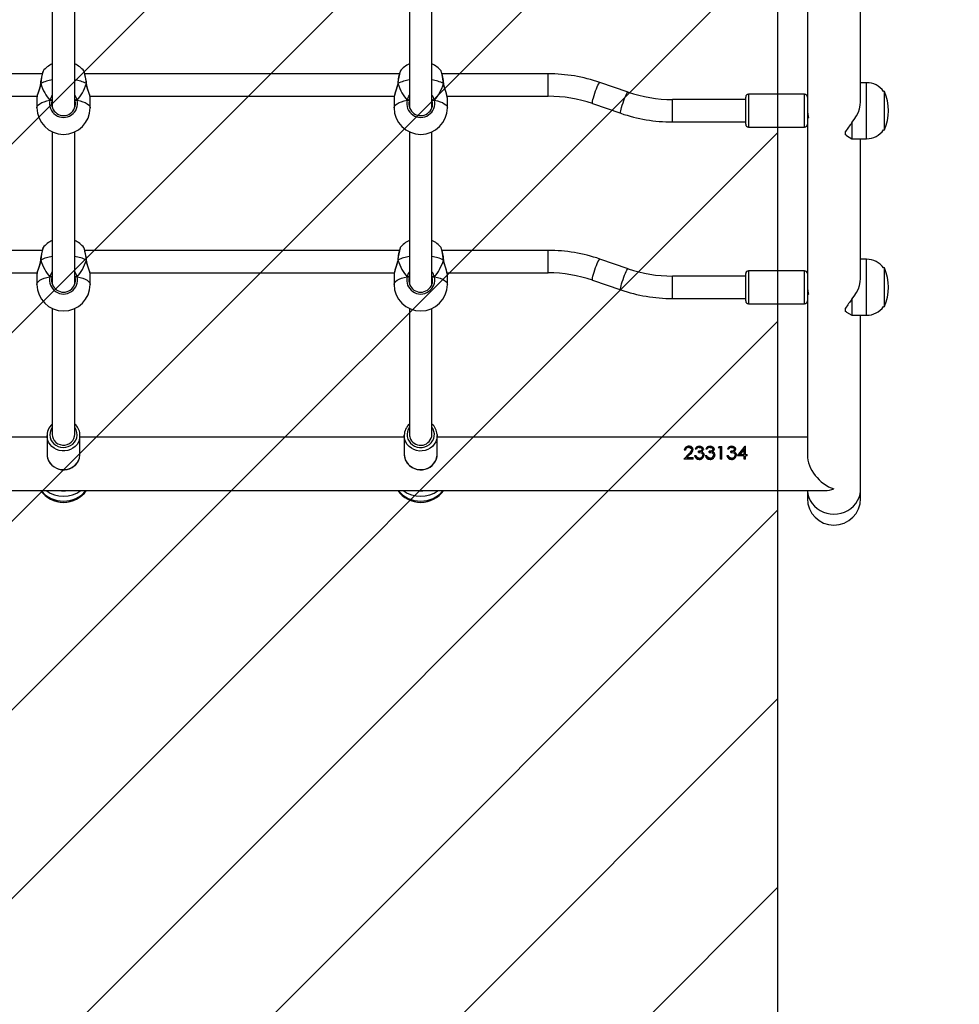
# Model space of a CAD drawing. Units: millimetres. Extents: x -308 to 957, y 64 to 775.
# Drawn here: x 477 to 544, y 240 to 311 of the extents above; entities that cross this region are included whole.
import ezdxf

# ---------------------------------------------------------------- set-up
doc = ezdxf.new("R2010")
doc.units = ezdxf.units.MM
doc.header["$LTSCALE"] = 45
doc.header["$PDSIZE"] = -1
for name, color, linetype in [('VP-DIM', 7, 'Continuous'), ('VP-HIC', 6, 'Continuous'), ('VP-USE', 4, 'Continuous')]:
    doc.layers.add(name, color=color, linetype=linetype)
doc.layers.add('VP-EQ', color=7, linetype='Continuous', true_color=0x8a3492)
doc.dimstyles.get("Standard").update_dxf_attribs({"dimtxt": 14, "dimasz": 15, "dimexe": 20, "dimexo": 50, "dimgap": 20, "dimtad": 0, "dimdec": 0, "dimzin": 0, "dimdsep": 46, "dimtxsty": 'Standard', "dimcen": -1e-05, "dimadec": 0, "dimazin": 0, "dimtfac": 1, "dimtdec": 4, "dimtofl": 0, "dimtmove": 0, "dimatfit": 3, "dimfxl": 70, "dimfxlon": 1, "dimtolj": 1, "dimtzin": 0, "dimarcsym": 0})

# ---------------------------------------------------------------- blocks, each defined once
blk = doc.blocks.new('2351_')
at = {"color": 0, "linetype": 'Continuous', "lineweight": 25}
for p, q in [((344.505, -229.541), (344.505, -240.852)), ((290.605, -230.081), (290.605, -240.958)), ((292.205, -240.922), (292.205, -230.081)), ((316.105, -230.081), (316.105, -240.958)), ((317.705, -240.922), (317.705, -230.081)), ((348.305, -240.528), (348.305, -230.566)), ((289.877, -238.545), (267.432, -238.545)), ((289.945, -238.347), (289.943, -238.349)), ((315.377, -238.545), (292.932, -238.545)), ((315.445, -238.347), (315.443, -238.349)), ((326.011, -238.545), (318.432, -238.545)), ((326.011, -240.145), (326.011, -238.545)), ((289.761, -239.232), (289.76, -239.238)), ((293.049, -239.238), (293.049, -239.232)), ((315.261, -239.232), (315.26, -239.238)), ((318.549, -239.238), (318.549, -239.232)), ((331.708, -239.85), (329.691, -239.157)), ((348.735, -239.175), (348.305, -239.175)), ((348.735, -240.511), (348.735, -239.175)), ((267.792, -240.145), (289.517, -240.145)), ((289.505, -240.239), (289.505, -240.968)), ((289.517, -240.177), (289.506, -240.239)), ((290.429, -240.427), (290.538, -240.427)), ((290.605, -240.396), (290.578, -240.477)), ((292.271, -240.427), (292.38, -240.427)), ((293.292, -240.145), (315.017, -240.145)), ((293.305, -240.968), (293.305, -240.239)), ((315.005, -240.239), (315.005, -240.968)), ((315.017, -240.177), (315.006, -240.239)), ((315.929, -240.427), (316.038, -240.427)), ((316.105, -240.396), (316.078, -240.477)), ((317.771, -240.427), (317.88, -240.427)), ((318.792, -240.145), (326.011, -240.145)), ((318.805, -240.968), (318.805, -240.239)), ((340.105, -240.375), (334.868, -240.375)), ((334.868, -241.975), (334.868, -240.375)), ((340.105, -242.15), (340.105, -240.2)), ((344.305, -240), (340.305, -240)), ((340.305, -240), (340.305, -242.35)), ((344.305, -242.35), (344.305, -240)), ((350.021, -239.798), (349.951, -239.798)), ((350.021, -242.553), (350.021, -239.798)), ((329.172, -240.671), (331.188, -241.363)), ((344.505, -240.852), (344.505, -242.15)), ((348.735, -243.175), (348.735, -240.511)), ((344.505, -241.675), (344.576, -241.675)), ((334.868, -241.975), (340.105, -241.975)), ((340.305, -242.35), (344.305, -242.35)), ((344.505, -242.15), (344.505, -253.461)), ((347.682, -242.03), (347.682, -243.175)), ((290.605, -242.691), (290.605, -253.567)), ((292.205, -253.531), (292.205, -242.691)), ((316.105, -242.691), (316.105, -253.567)), ((317.705, -253.531), (317.705, -242.691)), ((347.231, -242.911), (347.231, -242.667)), ((347.29, -242.957), (347.231, -242.911)), ((347.29, -242.958), (347.682, -243.175)), ((347.682, -243.175), (348.735, -243.175)), ((348.305, -253.138), (348.305, -243.175)), ((349.951, -242.553), (350.021, -242.553)), ((289.945, -250.957), (289.943, -250.959)), ((315.445, -250.957), (315.443, -250.959)), ((289.877, -251.154), (267.432, -251.154)), ((315.377, -251.154), (292.932, -251.154)), ((326.011, -251.154), (318.432, -251.154)), ((326.011, -252.754), (326.011, -251.154)), ((289.761, -251.842), (289.76, -251.847)), ((293.049, -251.847), (293.049, -251.842)), ((315.261, -251.842), (315.26, -251.847)), ((318.549, -251.847), (318.549, -251.842)), ((331.708, -252.459), (329.691, -251.767)), ((348.735, -251.785), (348.305, -251.785)), ((348.735, -253.121), (348.735, -251.785)), ((267.792, -252.754), (289.517, -252.754)), ((289.505, -252.848), (289.505, -253.577)), ((289.517, -252.786), (289.506, -252.848)), ((290.538, -253.036), (290.429, -253.036)), ((290.605, -253.005), (290.578, -253.086)), ((292.38, -253.036), (292.271, -253.036)), ((293.292, -252.754), (315.017, -252.754)), ((293.305, -253.577), (293.305, -252.848)), ((315.005, -252.848), (315.005, -253.577)), ((315.017, -252.786), (315.006, -252.848)), ((315.929, -253.036), (316.038, -253.036)), ((316.105, -253.005), (316.078, -253.086)), ((317.771, -253.036), (317.88, -253.036)), ((318.792, -252.754), (326.011, -252.754)), ((318.805, -253.577), (318.805, -252.848)), ((340.105, -252.985), (334.868, -252.985)), ((334.868, -254.585), (334.868, -252.985)), ((340.105, -254.76), (340.105, -252.81)), ((344.305, -252.61), (340.305, -252.61)), ((340.305, -252.61), (340.305, -254.958)), ((344.305, -254.96), (344.305, -252.61)), ((350.021, -252.407), (349.951, -252.407)), ((350.021, -255.162), (350.021, -252.407)), ((329.172, -253.28), (331.188, -253.972)), ((344.505, -253.461), (344.505, -254.759)), ((348.735, -255.785), (348.735, -253.121)), ((344.505, -254.285), (344.576, -254.285)), ((334.868, -254.585), (340.105, -254.585)), ((340.305, -254.958), (340.305, -254.96)), ((340.305, -254.96), (344.305, -254.96)), ((344.505, -254.759), (344.505, -254.76)), ((344.505, -254.76), (344.505, -265.764)), ((347.682, -254.639), (347.682, -255.785)), ((349.951, -255.162), (350.021, -255.162)), ((290.605, -255.3), (290.605, -264.304)), ((292.205, -264.304), (292.205, -255.3)), ((316.105, -255.3), (316.105, -264.304)), ((317.705, -264.304), (317.705, -255.3)), ((347.231, -255.521), (347.231, -255.276)), ((347.29, -255.567), (347.231, -255.521)), ((347.29, -255.567), (347.682, -255.785)), ((347.682, -255.785), (348.735, -255.785)), ((348.305, -268.187), (348.305, -255.785)), ((317.785, -263.908), (317.705, -263.778)), ((318.077, -264.291), (318.08, -264.37)), ((290.23, -264.494), (267.08, -264.494)), ((290.23, -264.37), (290.23, -265.697)), ((290.233, -264.459), (290.23, -264.37)), ((292.58, -265.697), (292.58, -264.37)), ((315.73, -264.494), (292.58, -264.494)), ((315.73, -264.37), (315.73, -264.351)), ((315.73, -264.37), (315.73, -265.697)), ((318.08, -265.697), (318.08, -264.37)), ((344.505, -264.494), (318.08, -264.494)), ((290.23, -265.697), (290.23, -265.733)), ((315.73, -265.697), (315.731, -265.757)), ((336.073, -265.655), (335.685, -266.05)), ((335.685, -266.06), (336.073, -265.674)), ((335.813, -265.407), (335.723, -265.407)), ((335.899, -265.95), (336.149, -265.696)), ((336.049, -265.139), (336.049, -265.172)), ((336.073, -265.655), (336.073, -265.674)), ((336.262, -265.383), (336.262, -265.41)), ((336.582, -265.342), (336.493, -265.342)), ((336.736, -265.576), (336.736, -265.485)), ((336.79, -265.139), (336.79, -265.172)), ((336.966, -265.522), (336.966, -265.545)), ((336.993, -265.345), (336.993, -265.372)), ((337.074, -265.599), (337.074, -265.62)), ((337.352, -265.342), (337.262, -265.342)), ((337.505, -265.576), (337.505, -265.485)), ((337.559, -265.139), (337.559, -265.172)), ((337.735, -265.522), (337.735, -265.545)), ((337.762, -265.345), (337.762, -265.372)), ((337.843, -265.599), (337.843, -265.62)), ((338.205, -265.158), (338.146, -265.238)), ((338.3, -265.238), (338.146, -265.238)), ((338.169, -265.238), (338.205, -265.191)), ((338.205, -265.158), (338.39, -265.158)), ((338.205, -265.158), (338.205, -265.191)), ((338.205, -265.191), (338.39, -265.191)), ((338.3, -266.05), (338.3, -265.238)), ((338.39, -266.05), (338.39, -265.158)), ((338.89, -265.342), (338.8, -265.342)), ((339.044, -265.576), (339.044, -265.485)), ((339.098, -265.139), (339.098, -265.172)), ((339.273, -265.522), (339.273, -265.545)), ((339.3, -265.345), (339.3, -265.372)), ((339.382, -265.599), (339.382, -265.62)), ((340.005, -265.344), (339.707, -265.73)), ((339.707, -265.73), (340.005, -265.73)), ((339.707, -265.747), (339.707, -265.73)), ((339.707, -265.747), (340.005, -265.747)), ((340.005, -265.73), (340.005, -265.344)), ((340.005, -265.747), (340.005, -265.73)), ((340.077, -265.139), (340.095, -265.139)), ((340.077, -265.139), (340.077, -265.172)), ((340.077, -265.172), (340.095, -265.172)), ((340.095, -265.73), (340.095, -265.139)), ((340.095, -265.73), (340.211, -265.73)), ((340.095, -265.73), (340.095, -265.747)), ((340.095, -265.747), (340.211, -265.747)), ((340.211, -265.827), (340.211, -265.73)), ((292.54, -265.981), (292.554, -265.929)), ((292.54, -265.987), (292.552, -265.934)), ((336.364, -266.05), (335.685, -266.05)), ((335.899, -265.95), (336.364, -265.95)), ((335.899, -265.95), (335.899, -265.962)), ((335.899, -265.962), (336.364, -265.962)), ((336.364, -266.05), (336.364, -265.95)), ((336.454, -265.79), (336.544, -265.79)), ((336.454, -265.806), (336.544, -265.806)), ((336.544, -265.79), (336.544, -265.806)), ((336.622, -265.923), (336.622, -265.935)), ((336.789, -265.975), (336.789, -265.986)), ((337.044, -265.772), (337.044, -265.788)), ((337.223, -265.79), (337.313, -265.79)), ((337.223, -265.806), (337.313, -265.806)), ((337.313, -265.79), (337.313, -265.806)), ((337.391, -265.923), (337.391, -265.935)), ((337.558, -265.975), (337.558, -265.986)), ((337.813, -265.772), (337.813, -265.788)), ((338.39, -266.05), (338.3, -266.05)), ((338.762, -265.79), (338.852, -265.79)), ((338.762, -265.806), (338.852, -265.806)), ((338.852, -265.79), (338.852, -265.806)), ((338.93, -265.923), (338.93, -265.935)), ((339.097, -265.975), (339.097, -265.986)), ((339.352, -265.772), (339.352, -265.788)), ((340.005, -265.827), (339.531, -265.827)), ((340.005, -266.05), (340.005, -265.827)), ((340.095, -266.05), (340.005, -266.05)), ((340.095, -266.05), (340.095, -265.827)), ((340.211, -265.827), (340.095, -265.827)), ((237.035, -268.294), (345.774, -268.294)), ((344.505, -268.294), (344.505, -268.867)), ((348.305, -268.867), (348.305, -268.187)), ((344.552, -269.292), (344.553, -269.292)), ((348.257, -269.292), (348.258, -269.292))]:
    blk.add_line(p, q, dxfattribs=at)
at = {"color": 0, "linetype": 'Continuous', "lineweight": 25, "flags": 128}
for points in [[(293.035, -239.229), (292.986, -238.902), (292.937, -238.624), (292.895, -238.428), (292.864, -238.336), (292.863, -238.338)], [(318.535, -239.229), (318.486, -238.902), (318.437, -238.624), (318.395, -238.428), (318.364, -238.336), (318.363, -238.338)], [(289.759, -239.238), (289.741, -239.346), (289.706, -239.499), (289.661, -239.656), (289.613, -239.809), (289.567, -239.952), (289.532, -240.076), (289.511, -240.175)], [(289.774, -239.229), (289.703, -239.546), (289.612, -239.835), (289.531, -240.089), (289.517, -240.177)], [(289.761, -239.238), (289.761, -239.236), (289.77, -239.23), (289.774, -239.229)], [(289.761, -239.232), (289.764, -239.23), (289.774, -239.229)], [(289.774, -239.229), (289.762, -239.235), (289.762, -239.238)], [(293.044, -239.243), (293.047, -239.242), (293.048, -239.236), (293.039, -239.23), (293.035, -239.229)], [(293.035, -239.229), (293.047, -239.235), (293.048, -239.238)], [(293.048, -239.232), (293.045, -239.23), (293.035, -239.229)], [(293.304, -240.232), (293.278, -240.091), (293.214, -239.884), (293.124, -239.607), (293.079, -239.446), (293.042, -239.273), (293.035, -239.229)], [(293.303, -240.229), (293.299, -240.175), (293.278, -240.077), (293.243, -239.955), (293.199, -239.816), (293.15, -239.662), (293.103, -239.497), (293.065, -239.329), (293.051, -239.238)], [(315.259, -239.238), (315.241, -239.346), (315.206, -239.499), (315.161, -239.656), (315.113, -239.809), (315.067, -239.952), (315.032, -240.076), (315.011, -240.175)], [(315.274, -239.229), (315.203, -239.546), (315.112, -239.835), (315.031, -240.089), (315.017, -240.177)], [(315.261, -239.238), (315.261, -239.236), (315.27, -239.23), (315.274, -239.229)], [(315.261, -239.232), (315.264, -239.23), (315.274, -239.229)], [(315.274, -239.229), (315.262, -239.235), (315.262, -239.238)], [(318.548, -239.238), (318.548, -239.236), (318.539, -239.23), (318.535, -239.229)], [(318.535, -239.229), (318.547, -239.235), (318.548, -239.238)], [(318.548, -239.232), (318.545, -239.23), (318.535, -239.229)], [(318.804, -240.232), (318.778, -240.091), (318.714, -239.884), (318.624, -239.607), (318.579, -239.446), (318.542, -239.273), (318.535, -239.229)], [(318.803, -240.229), (318.799, -240.175), (318.778, -240.077), (318.743, -239.955), (318.699, -239.816), (318.65, -239.662), (318.603, -239.497), (318.565, -239.329), (318.551, -239.238)], [(329.172, -240.671), (329.159, -240.648), (329.159, -240.59), (329.172, -240.501), (329.197, -240.385), (329.233, -240.246), (329.278, -240.092), (329.33, -239.93), (329.387, -239.767), (329.446, -239.61), (329.505, -239.468), (329.56, -239.347), (329.609, -239.252), (329.649, -239.189), (329.68, -239.159), (329.691, -239.157)], [(289.505, -240.968), (289.509, -240.924), (289.545, -240.838), (289.616, -240.755), (289.721, -240.676), (289.857, -240.602), (290.023, -240.535), (290.215, -240.476), (290.429, -240.427)], [(290.429, -240.427), (290.559, -240.129), (290.605, -240.077)], [(290.605, -240.356), (290.567, -240.404), (290.538, -240.427)], [(290.538, -240.427), (290.593, -240.377), (290.605, -240.36)], [(292.205, -240.356), (292.242, -240.404), (292.271, -240.427)], [(292.271, -240.427), (292.216, -240.377), (292.205, -240.36)], [(292.232, -240.477), (292.222, -240.439), (292.205, -240.391)], [(292.38, -240.427), (292.595, -240.476), (292.786, -240.535), (292.952, -240.602), (293.089, -240.676), (293.193, -240.755), (293.264, -240.838), (293.3, -240.924), (293.305, -240.968)], [(293.303, -240.239), (293.305, -240.236), (293.304, -240.232)], [(315.005, -240.968), (315.009, -240.924), (315.045, -240.838), (315.116, -240.755), (315.221, -240.676), (315.357, -240.602), (315.523, -240.535), (315.715, -240.476), (315.929, -240.427)], [(315.929, -240.427), (316.059, -240.129), (316.105, -240.077)], [(316.105, -240.356), (316.067, -240.404), (316.038, -240.427)], [(316.038, -240.427), (316.093, -240.377), (316.105, -240.36)], [(317.705, -240.356), (317.742, -240.404), (317.771, -240.427)], [(317.771, -240.427), (317.716, -240.377), (317.705, -240.36)], [(317.732, -240.477), (317.722, -240.439), (317.705, -240.391)], [(317.88, -240.427), (318.095, -240.476), (318.286, -240.535), (318.452, -240.602), (318.589, -240.676), (318.693, -240.755), (318.764, -240.838), (318.8, -240.924), (318.805, -240.968)], [(318.803, -240.239), (318.805, -240.236), (318.804, -240.232)], [(331.188, -241.363), (331.176, -241.34), (331.176, -241.282), (331.188, -241.193), (331.213, -241.077), (331.249, -240.938), (331.294, -240.784), (331.346, -240.622), (331.403, -240.459), (331.463, -240.303), (331.521, -240.161), (331.576, -240.039), (331.625, -239.945), (331.666, -239.881), (331.696, -239.851), (331.708, -239.85)], [(344.507, -241.003), (344.507, -241.097), (344.522, -241.267), (344.546, -241.429), (344.568, -241.568), (344.578, -241.661), (344.573, -241.699), (344.554, -241.682), (344.552, -241.675)], [(347.682, -242.03), (347.859, -241.804), (348.015, -241.553), (348.148, -241.275), (348.229, -241.037), (348.283, -240.787), (348.304, -240.544), (348.303, -240.512)], [(293.035, -251.838), (292.986, -251.511), (292.937, -251.233), (292.895, -251.037), (292.864, -250.945), (292.863, -250.947)], [(318.535, -251.838), (318.486, -251.511), (318.437, -251.233), (318.395, -251.037), (318.364, -250.945), (318.363, -250.947)], [(289.759, -251.847), (289.741, -251.956), (289.706, -252.109), (289.661, -252.266), (289.613, -252.419), (289.567, -252.561), (289.532, -252.686), (289.511, -252.784)], [(289.774, -251.838), (289.703, -252.155), (289.612, -252.445), (289.531, -252.699), (289.517, -252.786)], [(289.761, -251.848), (289.761, -251.846), (289.77, -251.84), (289.774, -251.838)], [(289.774, -251.838), (289.762, -251.844), (289.762, -251.847)], [(293.044, -251.853), (293.047, -251.852), (293.048, -251.846), (293.039, -251.84), (293.035, -251.838)], [(293.035, -251.838), (293.047, -251.844), (293.048, -251.848)], [(293.035, -251.838), (293.045, -251.839), (293.048, -251.842)], [(293.304, -252.841), (293.278, -252.701), (293.214, -252.493), (293.124, -252.217), (293.079, -252.056), (293.042, -251.882), (293.035, -251.838)], [(293.303, -252.839), (293.299, -252.785), (293.278, -252.686), (293.243, -252.565), (293.199, -252.425), (293.15, -252.271), (293.103, -252.106), (293.065, -251.939), (293.051, -251.847)], [(315.259, -251.847), (315.241, -251.956), (315.206, -252.109), (315.161, -252.266), (315.113, -252.419), (315.067, -252.561), (315.032, -252.686), (315.011, -252.784)], [(315.274, -251.838), (315.203, -252.155), (315.112, -252.445), (315.031, -252.699), (315.017, -252.786)], [(315.261, -251.848), (315.261, -251.846), (315.27, -251.84), (315.274, -251.838)], [(315.261, -251.842), (315.264, -251.839), (315.274, -251.838)], [(315.274, -251.838), (315.262, -251.844), (315.262, -251.847)], [(318.544, -251.853), (318.547, -251.852), (318.548, -251.846), (318.539, -251.84), (318.535, -251.838)], [(318.535, -251.838), (318.547, -251.844), (318.548, -251.848)], [(318.548, -251.842), (318.545, -251.839), (318.535, -251.838)], [(318.804, -252.841), (318.778, -252.701), (318.714, -252.493), (318.624, -252.217), (318.579, -252.056), (318.542, -251.882), (318.535, -251.838)], [(318.803, -252.839), (318.799, -252.785), (318.778, -252.686), (318.743, -252.565), (318.699, -252.425), (318.65, -252.271), (318.603, -252.106), (318.565, -251.939), (318.551, -251.847)], [(329.172, -253.28), (329.159, -253.257), (329.159, -253.2), (329.172, -253.111), (329.197, -252.994), (329.233, -252.856), (329.278, -252.702), (329.33, -252.539), (329.387, -252.376), (329.446, -252.22), (329.505, -252.078), (329.56, -251.957), (329.609, -251.862), (329.649, -251.798), (329.68, -251.768), (329.691, -251.767)], [(289.505, -253.577), (289.509, -253.534), (289.545, -253.448), (289.616, -253.364), (289.721, -253.285), (289.857, -253.211), (290.023, -253.144), (290.215, -253.085), (290.429, -253.036)], [(290.429, -253.036), (290.559, -252.739), (290.605, -252.686)], [(290.605, -252.966), (290.567, -253.013), (290.538, -253.036)], [(290.538, -253.036), (290.593, -252.986), (290.605, -252.97)], [(292.205, -252.966), (292.242, -253.013), (292.271, -253.036)], [(292.271, -253.036), (292.216, -252.986), (292.205, -252.97)], [(292.232, -253.086), (292.222, -253.048), (292.205, -253.001)], [(292.38, -253.036), (292.595, -253.085), (292.786, -253.144), (292.952, -253.211), (293.089, -253.285), (293.193, -253.364), (293.264, -253.448), (293.3, -253.534), (293.305, -253.577)], [(293.303, -252.848), (293.305, -252.845), (293.304, -252.841)], [(315.005, -253.577), (315.009, -253.534), (315.045, -253.448), (315.116, -253.364), (315.221, -253.285), (315.357, -253.211), (315.523, -253.144), (315.715, -253.085), (315.929, -253.036)], [(315.929, -253.036), (316.059, -252.739), (316.105, -252.686)], [(316.105, -252.966), (316.067, -253.013), (316.038, -253.036)], [(316.038, -253.036), (316.093, -252.986), (316.105, -252.97)], [(317.705, -252.966), (317.742, -253.013), (317.771, -253.036)], [(317.771, -253.036), (317.716, -252.986), (317.705, -252.97)], [(317.732, -253.086), (317.722, -253.048), (317.705, -253.001)], [(317.88, -253.036), (318.095, -253.085), (318.286, -253.144), (318.452, -253.211), (318.589, -253.285), (318.693, -253.364), (318.764, -253.448), (318.8, -253.534), (318.805, -253.577)], [(318.803, -252.848), (318.805, -252.845), (318.804, -252.841)], [(331.188, -253.972), (331.176, -253.949), (331.176, -253.892), (331.188, -253.803), (331.213, -253.686), (331.249, -253.548), (331.294, -253.394), (331.346, -253.232), (331.403, -253.068), (331.463, -252.912), (331.521, -252.77), (331.576, -252.649), (331.625, -252.554), (331.666, -252.49), (331.696, -252.461), (331.708, -252.459)], [(344.507, -253.613), (344.507, -253.707), (344.522, -253.876), (344.546, -254.038), (344.568, -254.177), (344.578, -254.271), (344.573, -254.309), (344.554, -254.291), (344.552, -254.285)], [(347.682, -254.639), (347.859, -254.413), (348.015, -254.162), (348.148, -253.884), (348.229, -253.646), (348.283, -253.396), (348.304, -253.154), (348.303, -253.122)], [(290.605, -263.778), (290.571, -263.827), (290.49, -263.984), (290.443, -264.153), (290.43, -264.328), (290.452, -264.501), (290.509, -264.668), (290.599, -264.821), (290.717, -264.955), (290.86, -265.066), (291.023, -265.15), (291.2, -265.203), (291.384, -265.223), (291.569, -265.21), (291.748, -265.165), (291.914, -265.088), (292.062, -264.983), (292.187, -264.853), (292.283, -264.703), (292.347, -264.539), (292.347, -264.539)], [(290.605, -264.304), (290.617, -264.434), (290.665, -264.591), (290.748, -264.734), (290.861, -264.857), (291, -264.955), (291.158, -265.021), (291.327, -265.055), (291.5, -265.053), (291.669, -265.016), (291.825, -264.946), (291.961, -264.845), (292.072, -264.72), (292.151, -264.575), (292.196, -264.417), (292.205, -264.304)], [(316.105, -263.778), (316.101, -263.782), (316.011, -263.935), (315.953, -264.102), (315.93, -264.275), (315.942, -264.449), (315.989, -264.619), (316.069, -264.777), (316.179, -264.917), (316.315, -265.036), (316.472, -265.128), (316.646, -265.19), (316.828, -265.22), (317.013, -265.218), (317.195, -265.182), (317.366, -265.114), (317.52, -265.017), (317.652, -264.894), (317.757, -264.75), (317.831, -264.59), (317.872, -264.419), (317.878, -264.245), (317.848, -264.072), (317.785, -263.908), (317.785, -263.908)], [(292.54, -264.654), (292.471, -264.836), (292.369, -265.003), (292.238, -265.152), (292.081, -265.276), (291.904, -265.373), (291.712, -265.44), (291.51, -265.474), (291.305, -265.474), (291.103, -265.441), (290.911, -265.376), (290.733, -265.279), (290.576, -265.156), (290.444, -265.008), (290.341, -264.841), (290.27, -264.659), (290.234, -264.469), (290.233, -264.459)], [(318.08, -264.37), (318.076, -264.457), (318.042, -264.647), (317.974, -264.83), (317.873, -264.998), (317.743, -265.147), (317.587, -265.272), (317.41, -265.37), (317.219, -265.438), (317.017, -265.473), (316.812, -265.475), (316.61, -265.443), (316.417, -265.378), (316.239, -265.283), (316.081, -265.16), (315.948, -265.013), (315.844, -264.847), (315.772, -264.666), (315.735, -264.476), (315.73, -264.37)], [(290.23, -265.733), (290.234, -265.796), (290.27, -265.987), (290.341, -266.168), (290.444, -266.335), (290.576, -266.483), (290.733, -266.607), (290.911, -266.703), (291.103, -266.769), (291.305, -266.802), (291.51, -266.801), (291.712, -266.767), (291.904, -266.701), (292.081, -266.604), (292.238, -266.479), (292.369, -266.331), (292.471, -266.163), (292.54, -265.981)], [(290.234, -265.734), (290.242, -265.858), (290.285, -266.037), (290.358, -266.207), (290.459, -266.362), (290.586, -266.5), (290.734, -266.617), (290.901, -266.709), (291.081, -266.774), (291.271, -266.81), (291.464, -266.816), (291.655, -266.791), (291.84, -266.737), (292.014, -266.655), (292.171, -266.546), (292.307, -266.415), (292.418, -266.264), (292.502, -266.098), (292.54, -265.987)], [(292.554, -265.929), (292.575, -265.791), (292.58, -265.697)], [(315.731, -265.757), (315.735, -265.803), (315.772, -265.993), (315.844, -266.174), (315.948, -266.341), (316.081, -266.488), (316.239, -266.611), (316.417, -266.706), (316.61, -266.77), (316.812, -266.802), (317.017, -266.801), (317.219, -266.765), (317.41, -266.698), (317.587, -266.6), (317.743, -266.474), (317.873, -266.325), (317.974, -266.157), (318.042, -265.975), (318.076, -265.784), (318.08, -265.697)], [(315.733, -265.758), (315.753, -265.919), (315.806, -266.095), (315.889, -266.26), (315.999, -266.411), (316.133, -266.542), (316.288, -266.65), (316.46, -266.734), (316.644, -266.789), (316.835, -266.815), (317.028, -266.811), (317.218, -266.776), (317.4, -266.713), (317.568, -266.622), (317.718, -266.505), (317.847, -266.367), (317.949, -266.21), (318.023, -266.04), (318.067, -265.861), (318.079, -265.687)], [(336.045, -265.218), (336.126, -265.229), (336.196, -265.263), (336.223, -265.287), (336.245, -265.316), (336.258, -265.349), (336.261, -265.366), (336.262, -265.383)], [(336.993, -265.345), (336.986, -265.379), (336.966, -265.411), (336.936, -265.436), (336.9, -265.455), (336.82, -265.478), (336.736, -265.485)], [(336.736, -265.509), (336.82, -265.502), (336.9, -265.479), (336.936, -265.461), (336.966, -265.437), (336.986, -265.406), (336.991, -265.389), (336.993, -265.372)], [(336.736, -265.576), (336.84, -265.586), (336.939, -265.614), (336.981, -265.643), (337.014, -265.679), (337.036, -265.723), (337.042, -265.747), (337.044, -265.772)], [(337.082, -265.345), (337.076, -265.301), (337.057, -265.26), (337.028, -265.223), (336.991, -265.193), (336.897, -265.152), (336.79, -265.139)], [(336.79, -265.172), (336.897, -265.185), (336.991, -265.224), (337.028, -265.254), (337.057, -265.289), (337.076, -265.329), (337.081, -265.351), (337.082, -265.373)], [(336.791, -265.218), (336.862, -265.225), (336.925, -265.248), (336.952, -265.267), (336.974, -265.289), (336.988, -265.316), (336.993, -265.345)], [(337.074, -265.599), (337.025, -265.554), (336.966, -265.522)], [(336.966, -265.545), (337.025, -265.576), (337.074, -265.62)], [(337.134, -265.764), (337.118, -265.676), (337.074, -265.599)], [(337.074, -265.62), (337.118, -265.695), (337.134, -265.78)], [(337.762, -265.345), (337.755, -265.379), (337.735, -265.411), (337.705, -265.436), (337.669, -265.455), (337.589, -265.478), (337.505, -265.485)], [(337.505, -265.509), (337.589, -265.502), (337.669, -265.479), (337.705, -265.461), (337.735, -265.437), (337.755, -265.406), (337.76, -265.389), (337.762, -265.372)], [(337.505, -265.576), (337.609, -265.586), (337.708, -265.614), (337.75, -265.643), (337.784, -265.679), (337.806, -265.723), (337.811, -265.747), (337.813, -265.772)], [(337.852, -265.345), (337.845, -265.301), (337.826, -265.26), (337.798, -265.223), (337.76, -265.193), (337.666, -265.152), (337.559, -265.139)], [(337.559, -265.172), (337.666, -265.185), (337.76, -265.224), (337.798, -265.254), (337.826, -265.289), (337.845, -265.329), (337.85, -265.351), (337.852, -265.373)], [(337.561, -265.218), (337.631, -265.225), (337.695, -265.248), (337.721, -265.267), (337.743, -265.289), (337.757, -265.316), (337.762, -265.345)], [(337.843, -265.599), (337.794, -265.554), (337.735, -265.522)], [(337.735, -265.545), (337.794, -265.576), (337.843, -265.62)], [(337.903, -265.764), (337.888, -265.676), (337.843, -265.599)], [(337.843, -265.62), (337.888, -265.695), (337.903, -265.78)], [(339.3, -265.345), (339.293, -265.379), (339.273, -265.411), (339.243, -265.436), (339.207, -265.455), (339.128, -265.478), (339.044, -265.485)], [(339.044, -265.509), (339.128, -265.502), (339.207, -265.479), (339.243, -265.461), (339.273, -265.437), (339.293, -265.406), (339.298, -265.389), (339.3, -265.372)], [(339.044, -265.576), (339.148, -265.586), (339.247, -265.614), (339.289, -265.643), (339.322, -265.679), (339.344, -265.723), (339.35, -265.747), (339.352, -265.772)], [(339.39, -265.345), (339.384, -265.301), (339.365, -265.26), (339.336, -265.223), (339.298, -265.193), (339.204, -265.152), (339.098, -265.139)], [(339.098, -265.172), (339.204, -265.185), (339.298, -265.224), (339.336, -265.254), (339.365, -265.289), (339.384, -265.329), (339.388, -265.351), (339.39, -265.373)], [(339.099, -265.218), (339.169, -265.225), (339.233, -265.248), (339.26, -265.267), (339.282, -265.289), (339.296, -265.316), (339.3, -265.345)], [(339.382, -265.599), (339.333, -265.554), (339.273, -265.522)], [(339.273, -265.545), (339.333, -265.576), (339.382, -265.62)], [(339.441, -265.764), (339.426, -265.676), (339.382, -265.599)], [(339.382, -265.62), (339.426, -265.695), (339.441, -265.78)], [(339.531, -265.827), (339.804, -265.462), (340.077, -265.139)], [(339.543, -265.827), (339.804, -265.487), (340.077, -265.172)], [(336.622, -265.923), (336.573, -265.862), (336.544, -265.79)], [(336.544, -265.806), (336.573, -265.876), (336.622, -265.935)], [(336.789, -265.975), (336.701, -265.963), (336.622, -265.923)], [(336.622, -265.935), (336.701, -265.975), (336.789, -265.986)], [(337.391, -265.923), (337.342, -265.862), (337.313, -265.79)], [(337.313, -265.806), (337.342, -265.876), (337.391, -265.935)], [(337.558, -265.975), (337.47, -265.963), (337.391, -265.923)], [(337.391, -265.935), (337.47, -265.975), (337.558, -265.986)], [(338.93, -265.923), (338.881, -265.862), (338.852, -265.79)], [(338.852, -265.806), (338.881, -265.876), (338.93, -265.935)], [(339.097, -265.975), (339.008, -265.963), (338.93, -265.923)], [(338.93, -265.935), (339.008, -265.975), (339.097, -265.986)], [(344.508, -268.294), (344.509, -268.31), (344.544, -268.552), (344.614, -268.787), (344.718, -269.012), (344.852, -269.221), (345.016, -269.411), (345.206, -269.578), (345.417, -269.719), (345.648, -269.831), (345.892, -269.913), (346.146, -269.963), (346.405, -269.98), (346.663, -269.963), (346.917, -269.913), (347.162, -269.831), (347.392, -269.719), (347.604, -269.578), (347.793, -269.411), (347.957, -269.221), (348.092, -269.012), (348.195, -268.787), (348.265, -268.552), (348.3, -268.31), (348.305, -268.187)]]:
    blk.add_lwpolyline(points, dxfattribs=at)
at = {"color": 0, "linetype": 'Continuous', "lineweight": 25}
for centre, radius, start, end in [((291.405, -239.553), 1.9, 114.90106, 140.44329), ((291.405, -239.553), 1.9, 39.795, 65.09894), ((316.905, -239.553), 1.9, 114.90106, 140.44329), ((316.905, -239.553), 1.9, 39.795, 65.09894), ((293.769, -239.574), 4.023, 162.22248, 175.12259), ((294.302, -239.643), 4.546, 163.46414, 174.77278), ((290.934, -241.598), 2.638, 97.18099, 116.09379), ((291.849, -241.683), 2.726, 64.2153, 82.50992), ((289.353, -239.523), 3.707, 4.49942, 18.67186), ((319.269, -239.574), 4.023, 162.22248, 175.12259), ((319.802, -239.643), 4.546, 163.46414, 174.77278), ((316.434, -241.598), 2.638, 97.18099, 116.09379), ((317.349, -241.683), 2.726, 64.2153, 82.50992), ((314.853, -239.523), 3.707, 4.49942, 18.67186), ((326.015, -249.886), 11.341, 71.08715, 90.02067), ((348.735, -240.675), 1.5, 35.80299, 90), ((291.405, -240.654), 1.002, 166.87651, 13.12349), ((290.484, -240.712), 0.291, 79.19999, 100.80001), ((290.484, -240.709), 0.288, 79.06955, 100.93045), ((290.422, -240.693), 0.267, 54.17953, 88.41059), ((291.54, -240.612), 0.86, 12.4602, 39.42737), ((292.388, -240.693), 0.267, 91.58941, 125.82047), ((292.326, -240.709), 0.288, 79.06955, 100.93045), ((292.326, -240.712), 0.291, 79.19999, 100.80001), ((316.905, -240.654), 1.002, 166.87651, 13.12349), ((315.984, -240.712), 0.291, 79.19999, 100.80001), ((315.984, -240.709), 0.288, 79.06955, 100.93045), ((315.922, -240.693), 0.267, 54.17953, 88.41059), ((317.04, -240.612), 0.86, 12.4602, 39.42737), ((317.888, -240.693), 0.267, 91.58941, 125.82047), ((317.826, -240.709), 0.288, 79.06955, 100.93045), ((317.826, -240.712), 0.291, 79.19999, 100.80001), ((326.017, -249.876), 9.731, 71.08361, 90.03368), ((334.862, -230.644), 9.731, 251.08361, 270.03368), ((340.305, -240.2), 0.2, 90, 180), ((344.305, -240.2), 0.2, 0, 90), ((346.772, -241.175), 3.528, 337.02041, 22.97959), ((291.405, -240.968), 1.9, 180, 270), ((291.405, -240.673), 0.85, 166.65935, 13.34065), ((291.405, -240.968), 1.9, 270, 0), ((316.905, -240.968), 1.9, 180, 270), ((316.905, -240.673), 0.85, 166.65935, 13.34065), ((316.905, -240.968), 1.9, 270, 0), ((334.864, -230.634), 11.341, 251.08715, 270.02067), ((340.305, -242.15), 0.2, 180, 270), ((344.305, -242.15), 0.2, 270, 0), ((353.515, -246.639), 7.434, 141.68423, 147.7018), ((348.735, -241.675), 1.5, 270, 324.19701), ((293.769, -252.184), 4.023, 162.22248, 175.1226), ((294.302, -252.253), 4.546, 163.46414, 174.77278), ((291.405, -252.162), 1.9, 114.90106, 140.45817), ((291.405, -252.162), 1.9, 39.79915, 65.09894), ((289.353, -252.133), 3.707, 4.49941, 18.67185), ((319.269, -252.184), 4.023, 162.22248, 175.12259), ((319.802, -252.253), 4.546, 163.46414, 174.77278), ((316.905, -252.162), 1.9, 114.90106, 140.44329), ((316.905, -252.162), 1.9, 39.795, 65.09894), ((314.853, -252.133), 3.707, 4.49942, 18.67186), ((290.934, -254.207), 2.638, 97.18099, 116.09379), ((291.849, -254.293), 2.726, 64.2153, 82.50992), ((316.434, -254.207), 2.638, 97.18099, 116.09379), ((317.349, -254.293), 2.726, 64.2153, 82.50992), ((326.015, -262.495), 11.341, 71.08715, 90.02067), ((348.735, -253.285), 1.5, 35.80299, 90), ((291.405, -253.263), 1.002, 166.87651, 13.12349), ((290.484, -253.322), 0.291, 79.19999, 100.80001), ((290.484, -253.318), 0.288, 79.06955, 100.93045), ((290.422, -253.302), 0.267, 54.17953, 88.41059), ((291.405, -253.282), 0.85, 166.65935, 13.34065), ((291.54, -253.222), 0.86, 12.4602, 39.42737), ((292.388, -253.302), 0.267, 91.58941, 125.82047), ((292.326, -253.318), 0.288, 79.06955, 100.93045), ((292.326, -253.322), 0.291, 79.19999, 100.80001), ((316.905, -253.263), 1.002, 166.87651, 13.12349), ((315.984, -253.322), 0.291, 79.19999, 100.80001), ((315.984, -253.318), 0.288, 79.06955, 100.93045), ((315.922, -253.302), 0.267, 54.17953, 88.41059), ((316.905, -253.282), 0.85, 166.65935, 13.34065), ((317.04, -253.222), 0.86, 12.4602, 39.42737), ((317.888, -253.302), 0.267, 91.58941, 125.82047), ((317.826, -253.318), 0.288, 79.06955, 100.93045), ((317.826, -253.322), 0.291, 79.19999, 100.80001), ((326.017, -262.486), 9.731, 71.08361, 90.03368), ((334.862, -243.254), 9.731, 251.08361, 270.03368), ((340.305, -252.81), 0.2, 90, 180), ((344.305, -252.81), 0.2, 0, 90), ((346.772, -253.785), 3.528, 337.02041, 22.97959), ((291.405, -253.577), 1.9, 180, 0), ((316.905, -253.577), 1.9, 180, 270), ((316.905, -253.577), 1.9, 270, 0), ((334.864, -243.244), 11.341, 251.08715, 270.02067), ((340.305, -254.76), 0.2, 180, 270), ((344.305, -254.76), 0.2, 270, 0), ((353.515, -259.248), 7.434, 141.68423, 147.7018), ((348.735, -254.285), 1.5, 270, 324.19701), ((291.28, -264.354), 1.048, 130.10593, 185.86148), ((291.591, -264.315), 0.981, 3.65372, 51.25364), ((316.745, -264.336), 1.012, 129.26529, 180.78789), ((317.045, -264.345), 1.03, 3.07651, 50.14569), ((291.499, -264.304), 0.88, 344.45953, 36.71724), ((291.532, -264.37), 1.047, 344.25473, 6.30636), ((316.823, -264.303), 0.718, 180.03202, 206.93999), ((316.9, -264.262), 0.806, 207.06435, 357.02963), ((336.015, -265.429), 0.292, 83.20499, 175.66822), ((336.009, -265.452), 0.283, 81.75755, 170.85266), ((336.022, -265.426), 0.21, 83.70816, 174.81403), ((336.085, -265.405), 0.269, 6.11893, 97.50911), ((336.089, -265.433), 0.264, 6.49093, 98.61726), ((335.856, -265.303), 0.413, 301.54494, 348.74362), ((335.869, -265.328), 0.402, 300.55134, 348.29754), ((335.9, -265.314), 0.456, 303.14652, 352.12871), ((336.765, -265.422), 0.284, 84.92732, 163.74167), ((336.759, -265.444), 0.274, 83.51213, 158.1919), ((336.778, -265.433), 0.215, 86.37969, 155.1659), ((336.881, -265.34), 0.201, 294.75017, 358.51636), ((337.534, -265.422), 0.284, 84.92732, 163.74167), ((337.529, -265.444), 0.274, 83.51213, 158.1919), ((337.547, -265.433), 0.215, 86.37969, 155.1659), ((337.651, -265.34), 0.201, 294.75017, 358.51636), ((339.073, -265.422), 0.284, 84.92732, 163.74167), ((339.067, -265.444), 0.274, 83.51213, 158.1919), ((339.086, -265.433), 0.215, 86.37969, 155.1659), ((339.189, -265.34), 0.201, 294.75017, 358.51636), ((336.777, -265.751), 0.325, 186.9707, 271.86092), ((336.807, -265.749), 0.327, 266.62966, 357.4708), ((336.819, -265.751), 0.226, 262.50787, 354.70943), ((336.821, -265.764), 0.224, 261.8418, 353.88995), ((337.546, -265.751), 0.325, 186.9707, 271.86092), ((337.576, -265.749), 0.327, 266.62966, 357.4708), ((337.588, -265.751), 0.226, 262.50787, 354.70943), ((337.59, -265.764), 0.224, 261.8418, 353.88995), ((339.085, -265.751), 0.325, 186.9707, 271.86092), ((339.115, -265.749), 0.327, 266.62966, 357.4708), ((339.126, -265.751), 0.226, 262.50787, 354.70943), ((339.129, -265.764), 0.224, 261.8418, 353.88995), ((291.405, -267.131), 2.01, 215.35887, 324.64113), ((291.405, -266.992), 2.066, 219.06281, 320.93719), ((291.405, -266.617), 2.089, 233.38903, 306.61097), ((291.405, -266.466), 1.853, 260.54793, 279.45207), ((316.905, -267.131), 2.01, 215.35887, 324.64113), ((316.905, -266.992), 2.066, 219.06281, 320.93719), ((316.905, -266.617), 2.089, 233.38903, 306.61097), ((316.905, -266.466), 1.853, 260.54793, 279.45207), ((346.405, -268.867), 1.9, 180, 270), ((346.405, -268.867), 1.9, 270, 0)]:
    blk.add_arc(centre, radius, start, end, dxfattribs=at)
for centre, major_axis, ratio, start_param, end_param in [((291.405, -237.445), (0, 3.475), 0.54683, 2.109974, 2.602415), ((291.405, -237.445), (0, 3.475), 0.54683, 2.109974, 2.602415), ((291.405, -237.445), (0, 3.475), 0.54683, 3.680771, 4.173211), ((291.405, -237.445), (0, 3.475), 0.54683, 3.680771, 4.173211), ((316.905, -237.445), (0, 3.475), 0.54683, 2.109974, 2.602415), ((316.905, -237.445), (0, 3.475), 0.54683, 2.109974, 2.602415), ((316.905, -237.445), (0, 3.475), 0.54683, 3.680771, 4.173211), ((316.905, -237.445), (0, 3.475), 0.54683, 3.680771, 4.173211), ((291.405, -250.054), (0, 3.475), 0.54683, 2.109974, 2.602415), ((291.405, -250.054), (0, 3.475), 0.54683, 2.109974, 2.602415), ((291.405, -250.054), (0, 3.475), 0.54683, 3.680771, 4.173211), ((291.405, -250.054), (0, 3.475), 0.54683, 3.680771, 4.173211), ((316.905, -250.054), (0, 3.475), 0.54683, 2.109974, 2.602415), ((316.905, -250.054), (0, 3.475), 0.54683, 2.109974, 2.602415), ((316.905, -250.054), (0, 3.475), 0.54683, 3.680771, 4.173211), ((316.905, -250.054), (0, 3.475), 0.54683, 3.680771, 4.173211), ((346.405, -266.394), (-1.55, 1.55), 0.708305, 0.616278, 2.187074), ((346.405, -266.394), (1.55, 1.55), 0.708305, 3.75787, 4.096111)]:
    blk.add_ellipse(centre, major_axis=major_axis, ratio=ratio, start_param=start_param, end_param=end_param, dxfattribs=at)
blk = doc.blocks.new('2351_2D')
at = {"layer": 'VP-EQ', "color": 0}
blk.add_lwpolyline([(370.035, 141.482, 0.167307), (499.301, 96.982), (622.801, 96.982, 0.414214), (832.801, 306.982), (832.801, 411.982, 0.414214), (622.801, 621.982), (499.301, 621.982, 0.026408), (477.164, 620.812), (387.801, 620.812, 0.414214), (177.801, 410.812), (177.801, 398.812, 0.24565), (267.968, 226.359, 0.162189)], format="xyb", close=True, dxfattribs=at)
blk.add_blockref('2351_', (268.896, 578.279), dxfattribs=at)
blk = doc.blocks.new('*D1440')
at = {"layer": 'Defpoints', "color": 0}
for p in [(515.705, 378.455), (535.537, 274.515), (858.437, 274.515)]:
    blk.add_point(p, dxfattribs=at)
at = {"layer": 'VP-DIM', "color": 0, "lineweight": -2}
for p, q in [((858.437, 393.455), (858.437, 408.455)), ((788.437, 378.455), (878.437, 378.455)), ((788.437, 274.515), (878.437, 274.515)), ((858.437, 259.515), (858.437, 244.515))]:
    blk.add_line(p, q, dxfattribs=at)
at = {"layer": 'VP-DIM', "color": 0}
for points in [[(855.937, 393.455), (860.937, 393.455), (858.437, 378.455)], [(860.937, 259.515), (855.937, 259.515), (858.437, 274.515)]]:
    blk.add_solid(points, dxfattribs=at)
at = {"layer": 'VP-DIM', "color": 0, "insert": (858.437, 324.513), "char_height": 14, "attachment_point": 5, "rotation": 90}
blk.add_mtext('\\A1;105', dxfattribs=at)
blk = doc.blocks.new('*D1442')
at = {"layer": 'Defpoints', "color": 0}
for p in [(481.287, 588.985), (481.287, 63.985), (937.037, 63.985)]:
    blk.add_point(p, dxfattribs=at)
at = {"layer": 'VP-DIM', "color": 0, "lineweight": -2}
for p, q in [((867.037, 588.985), (957.037, 588.985)), ((937.037, 573.985), (937.037, 365.152)), ((937.037, 78.985), (937.037, 287.819)), ((867.037, 63.985), (957.037, 63.985))]:
    blk.add_line(p, q, dxfattribs=at)
at = {"layer": 'VP-DIM', "color": 0}
for points in [[(939.537, 573.985), (934.537, 573.985), (937.037, 588.985)], [(934.537, 78.985), (939.537, 78.985), (937.037, 63.985)]]:
    blk.add_solid(points, dxfattribs=at)
at = {"layer": 'VP-DIM', "color": 0, "insert": (937.037, 326.485), "char_height": 14, "attachment_point": 5, "rotation": 90}
blk.add_mtext('\\A1;525', dxfattribs=at)

msp = doc.modelspace()

# ---------------------------------------------------------------- hatches: boundary and pattern name
at = {"layer": 'VP-USE'}
h = msp.add_hatch(dxfattribs=at)
h.set_pattern_fill('ANSI31', color=4, scale=3, style=0)
edge = h.paths.add_edge_path()
edge.add_line((531.537, 224.515), (531.537, 428.455))
edge.add_arc((481.537, 428.455), 50, 360, 450)
edge.add_line((481.537, 478.455), (479.537, 478.455))
edge.add_arc((479.537, 428.455), 50, 90, 180)
edge.add_line((429.537, 428.455), (429.537, 224.515))
edge.add_arc((479.537, 224.515), 50, 180, 270)
edge.add_line((479.537, 174.515), (481.537, 174.515))
edge.add_arc((481.537, 224.515), 50, 270, 360)

# ---------------------------------------------------------------- linework, layer by layer
at = {"layer": 'VP-HIC', "color": 6}
msp.add_lwpolyline([(290.271, 108.485, 0.167307), (419.537, 63.985), (543.037, 63.985, 0.414214), (753.037, 273.985), (753.037, 378.985, 0.414214), (543.037, 588.985), (419.537, 588.985, 0.026408), (397.4, 587.815), (308.037, 587.815, 0.414214), (98.037, 377.815), (98.037, 365.815, 0.24565), (188.204, 193.362, 0.162189)], format="xyb", close=True, dxfattribs=at)
at = {"layer": 'VP-USE', "color": 4}
msp.add_lwpolyline([(531.537, 224.515), (531.537, 428.455, 0.414214), (481.537, 478.455), (479.537, 478.455, 0.414214), (429.537, 428.455), (429.537, 224.515, 0.414214), (479.537, 174.515), (481.537, 174.515, 0.414214)], format="xyb", close=True, dxfattribs=at)

# ---------------------------------------------------------------- block references
at = {"layer": 'VP-EQ', "color": 0}
msp.add_blockref('2351_2D', (-79.764, -32.997), dxfattribs=at)

# ---------------------------------------------------------------- dimensions: what is measured, and where the dimension line sits
at = {"layer": 'VP-DIM', "color": 0}
dim = msp.add_linear_dim(base=(937.037, 63.985), p1=(481.287, 588.985), p2=(481.287, 63.985), angle=90, dimstyle='Standard', dxfattribs=at)
dim.commit()
dim.dimension.update_dxf_attribs({"geometry": '*D1442', "text_midpoint": (937.037, 326.485)})
dim = msp.add_linear_dim(base=(858.437, 274.515), p1=(515.705, 378.455), p2=(535.537, 274.515), angle=90, text='105', dimstyle='Standard', dxfattribs=at)
dim.commit()
dim.dimension.update_dxf_attribs({"geometry": '*D1440', "text_midpoint": (858.437, 324.513), "dimtype": 160})

doc.saveas('drawing.dxf')
